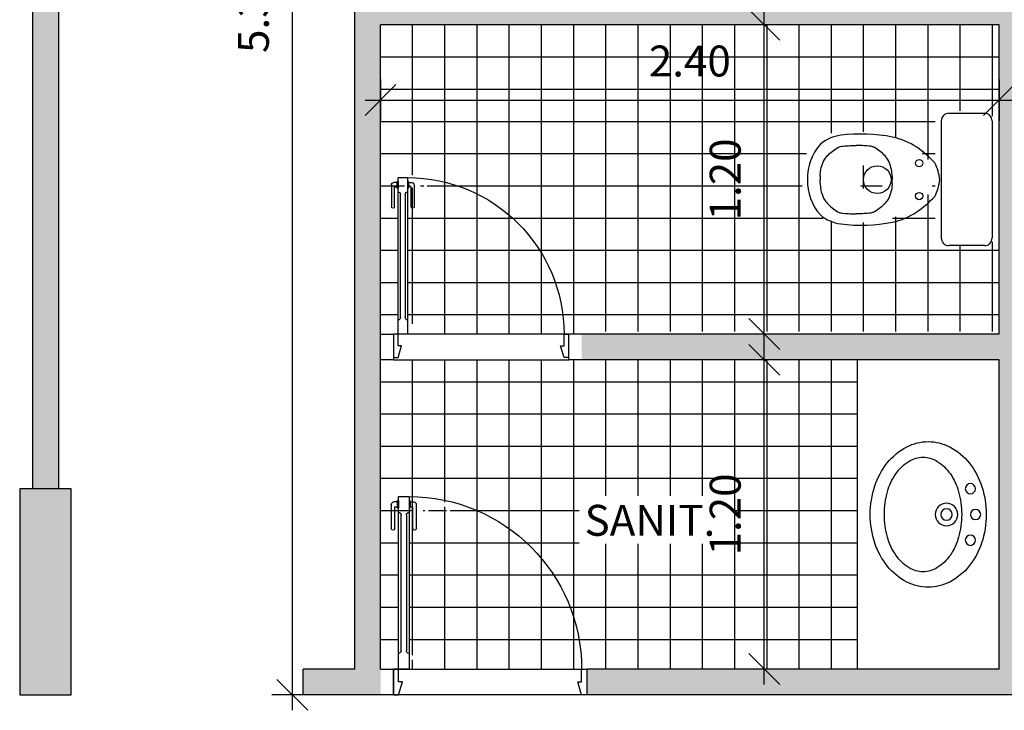
# Model space of a CAD drawing. Extents: x -77 to 146, y -177 to -59.
# Drawn here: x 115 to 119, y -81 to -78 of the extents above; entities that cross this region are included whole.
import ezdxf

# ---------------------------------------------------------------- set-up
doc = ezdxf.new("R2010")
doc.units = 0
doc.header["$MEASUREMENT"] = 0
doc.layers.get('0').update_dxf_attribs({"linetype": 'CONTINUOUS'})
doc.layers.get('DEFPOINTS').update_dxf_attribs({"linetype": 'CONTINUOUS'})
for name, color, linetype in [('0-ESTRUCTURA', 5, 'CONTINUOUS'), ('0-MUROS', 3, 'CONTINUOUS'), ('0-SANITARIOS', 1, 'CONTINUOUS'), ('0-TEXTO-025', 2, 'CONTINUOUS'), ('CARPINTERIA', 1, 'CONTINUOUS'), ('Relleno Muros', 9, 'CONTINUOUS')]:
    doc.layers.add(name, color=color, linetype=linetype)
doc.styles.add('Arial', font='arial.ttf')
doc.dimstyles.new('ESCALA50', dxfattribs={"dimtxt": 0.12, "dimasz": 0.12, "dimexe": 0.08, "dimexo": 0.06, "dimgap": 0.09, "dimtad": 1, "dimzin": 0, "dimdsep": 46, "dimtxsty": 'Arial', "dimblk1": 'OBLIQUE', "dimblk2": 'OBLIQUE', "dimsah": 1, "dimcen": 0.09, "dimdle": 0.06, "dimclrd": 256, "dimclre": 256, "dimadec": 0, "dimazin": 0, "dimtfac": 0.8333333333333334, "dimtix": 1, "dimtofl": 0, "dimtmove": 2, "dimatfit": 3, "dimfxl": 0.08, "dimfxlon": 1, "dimtolj": 1, "dimtzin": 0, "dimarcsym": 0})

# ---------------------------------------------------------------- blocks, each defined once
blk = doc.blocks.new('01PI')
at = {"layer": '0-SANITARIOS'}
for p, q in [((0.2321883243720784, 0.1982408525223214), (-0.2216011667862716, 0.1982408525223214)), ((-0.2516011667862728, 0.03060556990782892), (-0.2516011667862728, 0.1682408525223202)), ((0.2621883243720777, 0.168240852522322), (0.262188324372076, 0.03060556990782892)), ((0.2321883243720766, 0.0006055699078295618), (-0.2216011667862716, 0.0006055699078295618))]:
    blk.add_line(p, q, dxfattribs=at)
blk.add_lwpolyline([(0.004730194374825025, 0.7167767960228408, 0.1930226801718256), (-0.1324923697673288, 0.6668874035662444, 0.1455719974197866), (-0.1673933814690196, 0.5881905032507264, 0.07771117987866663), (-0.1604131791286809, 0.3869328565421908, 0.08754434528943882), (-0.120858699200098, 0.2927545987875559, 0.05522761244933979), (-0.06036361225050069, 0.2230884903115244, 0.0906266329917642), (0.004633047022506886, 0.2037367935126264, 0.09105127768544749), (0.06978160219899632, 0.2230884903115244, 0.05522761244934346), (0.1302766891485936, 0.2927545987875559, 0.08754434528944396), (0.1698311690771765, 0.3869328565421908, 0.07771117987867077), (0.1768113714175152, 0.5881905032507264, 0.1455719974197935), (0.1419103597158244, 0.6668874035662444, 0.1930226801718327), (0.004687795573670606, 0.7167767960228408, 61.25604041911787)], format="xyb", close=True, dxfattribs=at)
for points in [[(-0.01028100656397068, 0.6680523856655416), (-0.0281312944246066, 0.6667767959831359, 0.02874743355306019), (-0.05622346643215259, 0.6590499079397176, 0.0524214617765476), (-0.07077015488950344, 0.652367161606926, 0.05004112851012973), (-0.08724073546201971, 0.6402217313059246, 0.04053820069511076), (-0.1045259194242139, 0.6218294087364935, 0.03630433748716843), (-0.1198679480408931, 0.5994409167156647, 0.08346033554677447), (-0.1240687304706256, 0.5883363894592453, 0.02481232333862293), (-0.1255745712873697, 0.5780605882563989, 0.009630557430263243), (-0.1276219688427007, 0.5513955593740452, 0.01434379524694405), (-0.1278816411866543, 0.5423456910046056, 0.009207642303334207), (-0.1276219688427007, 0.5282459725206534)], [(0.01943760276836404, 0.6680523856655416), (0.03728789062899995, 0.6667767959831359, -0.02874743355306019), (0.06538006263654594, 0.6590499079397176, -0.0524214617765476), (0.0799267510938968, 0.652367161606926, -0.05004112851012973), (0.09639733166641307, 0.6402217313059246, -0.04053820069511076), (0.1136825156286072, 0.6218294087364935, -0.03630433748716843), (0.1290245442452864, 0.5994409167156647, -0.08346033554677447), (0.133225326675019, 0.5883363894592453, -0.02481232333862293), (0.1347311674917631, 0.5780605882563989, -0.009630557430263243), (0.1367785650470941, 0.5513955593740452, -0.01434379524694405), (0.1370382373910477, 0.5423456910046056, -0.009207642303334207), (0.1367785650470941, 0.5282459725206534)], [(-0.01028100656397068, 0.3882374930599415), (-0.0281312944246066, 0.3895130827423472, -0.02874743355306019), (-0.05622346643215259, 0.3972399707857655, -0.0524214617765476), (-0.07077015488950344, 0.4039227171185571, -0.05004112851012973), (-0.08724073546201971, 0.4160681474195584, -0.04053820069511076), (-0.1045259194242139, 0.4344604699889896, -0.03630433748716843), (-0.1198679480408931, 0.4568489620098184, -0.08346033554677447), (-0.1240687304706256, 0.4679534892662378, -0.02481232333862293), (-0.1255745712873697, 0.4782292904690841, -0.009630557430263243), (-0.1276219688427007, 0.5048943193514379, -0.01434379524694405), (-0.1278816411866543, 0.5139441877208775, -0.009207642303334207), (-0.1276219688427007, 0.5280439062048297)], [(0.01943760276836404, 0.3882374930599415), (0.03728789062899995, 0.3895130827423472, 0.02874743355306019), (0.06538006263654594, 0.3972399707857655, 0.0524214617765476), (0.0799267510938968, 0.4039227171185571, 0.05004112851012973), (0.09639733166641307, 0.4160681474195584, 0.04053820069511076), (0.1136825156286072, 0.4344604699889896, 0.03630433748716843), (0.1290245442452864, 0.4568489620098184, 0.08346033554677447), (0.133225326675019, 0.4679534892662378, 0.02481232333862293), (0.1347311674917631, 0.4782292904690841, 0.009630557430263243), (0.1367785650470941, 0.5048943193514379, 0.01434379524694405), (0.1370382373910477, 0.5139441877208775, 0.009207642303334207), (0.1367785650470941, 0.5280439062048297)]]:
    blk.add_lwpolyline(points, format="xyb", dxfattribs=at)
for points in [[(-0.01028100656397068, 0.6680523856655416), (0.004521544096269814, 0.6680523856655416)], [(0.01943760276836404, 0.6680523856655416), (0.004635052108123539, 0.6680523856655416)], [(-0.01028100656397068, 0.3882374930599415), (0.004521544096269814, 0.3882374930599415)], [(0.01943760276836404, 0.3882374930599415), (0.004635052108123539, 0.3882374930599415)]]:
    blk.add_lwpolyline(points, dxfattribs=at)
for centre, radius in [((0.004557098701619466, 0.4462057595545401), 0.0534647475425416), ((-0.05911932452871138, 0.2837939792838), 0.01412276350180353), ((0.06827592073310473, 0.2837939792838), 0.01412276350180353)]:
    blk.add_circle(centre, radius, dxfattribs=at)
for centre, start, end in [((-0.2216011667862716, 0.1682408525223202), 90, 180), ((0.2321883243720784, 0.168240852522322), 0, 90), ((-0.2216011667862716, 0.03060556990782892), 180, 270), ((0.2321883243720766, 0.03060556990782892), 269.9999999999999, 359.9999999999997)]:
    blk.add_arc(centre, 0.03, start, end, dxfattribs=at)
blk = doc.blocks.new('BACHA')
at = {"layer": '0-SANITARIOS'}
for points in [[(0, 0.06226035090467352, 0.07983434632964041), (0.1107918231608238, 0.08006380720169037, 0.08871092723738296), (0.1997576656851976, 0.1281613251376905, 0.1050449873197606), (0.2621159052529975, 0.2038865432495038, 0.1204710179337624), (0.2824999999999989, 0.2872603509046678, 0.1204710179337785), (0.2621159052529975, 0.3706341585598318, 0.1050449873197643), (0.1997576656851976, 0.4463593766716452, 0.0887109272373812), (0.1107918231608238, 0.4944568946076595, 0.07983434632963844), (0, 0.5122603509046764, 0.07983434632963972), (-0.1107918231608238, 0.4944568946076595, 0.08871092723738529), (-0.1997576656851976, 0.4463593766716452, 0.1050449873197663), (-0.2621159052530118, 0.3706341585598176, 0.1204710179337649), (-0.2824999999999989, 0.2872603509046678, 0.1204710179337745), (-0.2621159052529975, 0.203886543249518, 0.1050449873197717), (-0.1997576656851976, 0.1281613251376905, 0.08871092723738387), (-0.1107918231608238, 0.08006380720167616, 0.07983434632963508)], [(0, 0.1575185871117037, 0.06818249952110574), (0.08845895344599519, 0.1696376318741626, 0.08038798612136454), (0.1573312588140077, 0.2014525699337222, 0.1070746914701993), (0.207232818403611, 0.2535066213672605, 0.1386158810263296), (0.2225000000000001, 0.3075185871117023, 0.1386158810263187), (0.2072328184036127, 0.3615305528561423, 0.1070746914702007), (0.1573312588140077, 0.413584604289686, 0.0803879861213596), (0.08845895344599519, 0.4453995423492438, 0.06818249952110325), (0, 0.4575185871117045, 0.06818249952110461), (-0.08845895344599342, 0.4453995423492438, 0.0803879861213642), (-0.1573312588140077, 0.413584604289686, 0.1070746914702014), (-0.207232818403611, 0.3615305528561459, 0.1386158810263298), (-0.2225000000000001, 0.3075185871117023, 0.1386158810263106), (-0.2072328184036145, 0.2535066213672659, 0.1070746914702048), (-0.1573312588140077, 0.2014525699337222, 0.08038798612135266), (-0.08845895344600052, 0.1696376318741626, 0.06818249952110414)]]:
    blk.add_lwpolyline(points, format="xyb", close=True, dxfattribs=at)
for centre, radius in [((0, 0.2164042995062596), 0.04400000000000003), ((0, 0.2164042995062596), 0.02200000000000002), ((-0.09999999999999964, 0.1237798087919701), 0.01980000000000002), ((0, 0.1035708289997617), 0.01980000000000002), ((0.09999999999999964, 0.1237798087919701), 0.01980000000000002)]:
    blk.add_circle(centre, radius, dxfattribs=at)
blk = doc.blocks.new('01PBCH')
at = {"rotation": 180}
blk.add_blockref('BACHA', (0, 0.06226035090467263), dxfattribs=at)
blk = doc.blocks.new('puerta075')
for p, q in [((96.61619034078376, -4.848912771545201), (96.60203772707655, -4.848912771545201)), ((96.61619034078376, -4.872781011901907), (96.61619034078376, -4.843714975742841)), ((96.61619034078376, -4.843714975742841), (96.62023317535318, -4.843714975742841)), ((96.61619034078376, -4.848912771545201), (96.61619034078376, -4.867583216099547)), ((96.66075657577335, -4.827824365501101), (96.62023317535318, -4.827824365501101)), ((96.62023317535318, -4.827824365501101), (96.62023317535318, -4.888671622143647)), ((96.62023317535318, -4.843714975742841), (96.62023317535318, -4.872781011901907)), ((96.66075657577335, -4.888671622143647), (96.66075657577335, -4.827824365501101)), ((96.66479941034277, -4.843714975742841), (96.66075657577335, -4.843714975742841)), ((96.66075657577335, -4.843714975742841), (96.66075657577335, -4.872781011901907)), ((96.66479941034277, -4.872781011901907), (96.66479941034277, -4.843714975742841)), ((96.66479941034277, -4.848912771545201), (96.67895202404998, -4.848912771545201)), ((96.66479941034277, -4.848912771545201), (96.66479941034277, -4.867583216099547)), ((96.59190687697173, -4.859043621650244), (96.59190687697173, -4.951695870481672)), ((96.60538686789982, -4.951695870481672), (96.60538686789982, -4.867583216099547)), ((96.60538686789982, -4.867583216099547), (96.61619034078376, -4.867583216099547)), ((96.62023317535318, -4.872781011901907), (96.61619034078376, -4.872781011901907)), ((96.62023317535318, -4.888671622143647), (96.62023317535318, -4.888671622143647)), ((96.62023317535318, -4.888671622143647), (96.62023317535318, -5.436460399838552)), ((96.66075657577335, -4.872781011901907), (96.66479941034277, -4.872781011901907)), ((96.66075657577335, -5.436460399838552), (96.66075657577335, -4.888671622143647)), ((96.66075657577335, -4.888671622143647), (96.66075657577335, -4.888671622143647)), ((96.67560288322693, -4.867583216099547), (96.66479941034277, -4.867583216099547)), ((96.67560288322693, -4.951695870481672), (96.67560288322693, -4.867583216099547)), ((96.68908287415502, -4.859043621650244), (96.68908287415502, -4.951695870481672)), ((96.63036402545822, -4.89880247224869), (96.63036402545822, -5.426329549733509)), ((96.6506257256683, -5.426329549733509), (96.6506257256683, -4.89880247224869)), ((96.62023317535318, -5.436460399838552), (96.62023317535318, -5.497307656481098)), ((96.62023317535318, -5.436460399838552), (96.62023317535318, -5.436460399838552)), ((96.66075657577335, -5.436460399838552), (96.66075657577335, -5.436460399838552)), ((96.66075657577335, -5.497307656481098), (96.66075657577335, -5.436460399838552)), ((96.62023317535318, -5.497307656481098), (96.66075657577335, -5.497307656481098))]:
    blk.add_line(p, q)
for points in [[(95.93075323007338, -5.59729092797852), (95.95074988437318, -5.59729092797852), (95.96574737509786, -5.547299292229809), (95.96574737509786, -5.547299292229809), (95.95074988437318, -5.547299292229809), (95.95074988437318, -5.497307656481098), (95.93075323007338, -5.497307656481098)], [(96.68075323007338, -5.59729092797852), (96.66075657577403, -5.59729092797852), (96.64575908504935, -5.547299292229809), (96.64575908504935, -5.547299292229809), (96.66075657577403, -5.547299292229809), (96.66075657577403, -5.497307656481098), (96.68075323007338, -5.497307656481098)]]:
    blk.add_lwpolyline(points)
for centre, radius, start, end in [((96.62023317535318, -5.497307656481098), 0.669483290979997, 90, 180), ((96.60203772707655, -4.859043621650244), 0.01013085010503545, 90, 180), ((96.67895202404998, -4.859043621650244), 0.01013085010503545, 0, 90), ((96.62023317535318, -4.89880247224869), 0.01013085010510213, 2.99633695431315e-10, 90.00000000029965), ((96.66075657577335, -4.89880247224869), 0.01013085010499414, 90.00000000029965, 180.0000000002997), ((96.59864687243589, -4.951695870481672), 0.006739995464119152, 180, 0), ((96.68234287869086, -4.951695870481672), 0.006739995464119152, 180, 0), ((96.62023317535318, -5.426329549733509), 0.01013085010510213, 269.9999999997004, 359.9999999997004), ((96.66075657577335, -5.426329549733509), 0.01013085010499404, 179.9999999997004, 269.9999999997004)]:
    blk.add_arc(centre, radius, start, end)
blk = doc.blocks.new('_Oblique')
at = {"color": 0, "linetype": 'ByBlock', "lineweight": -2}
blk.add_line((-0.5, -0.5), (0.5, 0.5), dxfattribs=at)
blk = doc.blocks.new('*D12')
at = {"layer": 'DEFPOINTS', "color": 0, "transparency": 16777216}
for p in [(116.329608628315, -78.32021841087169), (118.729608628315, -78.32021841087169), (118.729608628315, -78.61187712262307)]:
    blk.add_point(p, dxfattribs=at)
at = {"layer": 'Relleno Muros', "lineweight": -2, "transparency": 16777216}
for p, q in [((116.329608628315, -78.53187712262307), (116.329608628315, -78.69187712262307)), ((118.729608628315, -78.53187712262307), (118.729608628315, -78.69187712262307)), ((116.269608628315, -78.61187712262307), (118.789608628315, -78.61187712262307))]:
    blk.add_line(p, q, dxfattribs=at)
at = {"layer": 'Relleno Muros', "lineweight": -2, "transparency": 16777216, "xscale": 0.12, "yscale": 0.12, "zscale": 0.12, "rotation": 180}
blk.add_blockref('_Oblique', (116.329608628315, -78.61187712262307), dxfattribs=at)
at = {"layer": 'Relleno Muros', "lineweight": -2, "transparency": 16777216, "xscale": 0.12, "yscale": 0.12, "zscale": 0.12}
blk.add_blockref('_Oblique', (118.729608628315, -78.61187712262307), dxfattribs=at)
at = {"layer": 'Relleno Muros', "color": 0, "transparency": 16777216, "insert": (117.529608628315, -78.46060836409647), "char_height": 0.12, "attachment_point": 5, "style": 'Arial'}
blk.add_mtext('\\A1;2.40', dxfattribs=at)
blk = doc.blocks.new('*D14')
at = {"layer": 'DEFPOINTS', "color": 0, "transparency": 16777216}
for p in [(117.8181871605762, -79.62021841087171), (117.968457243266, -79.62021841087171), (117.968457243266, -80.82021841087172)]:
    blk.add_point(p, dxfattribs=at)
at = {"layer": 'Relleno Muros', "lineweight": -2, "transparency": 16777216}
for p, q in [((117.8181871605762, -80.88021841087172), (117.8181871605762, -79.56021841087171)), ((117.8981871605762, -79.62021841087171), (117.7381871605762, -79.62021841087171)), ((117.8981871605762, -80.82021841087172), (117.7381871605762, -80.82021841087172))]:
    blk.add_line(p, q, dxfattribs=at)
at = {"layer": 'Relleno Muros', "lineweight": -2, "transparency": 16777216, "xscale": 0.12, "yscale": 0.12, "zscale": 0.12}
for p, rotation in [((117.8181871605762, -79.62021841087171), 90), ((117.8181871605762, -80.82021841087172), 270)]:
    blk.add_blockref('_Oblique', p, dxfattribs=dict(at, rotation=rotation))
at = {"layer": 'Relleno Muros', "color": 0, "transparency": 16777216, "insert": (117.6669184020496, -80.22021841087174), "char_height": 0.12, "attachment_point": 5, "rotation": 90, "style": 'Arial'}
blk.add_mtext('\\A1;1.20', dxfattribs=at)
blk = doc.blocks.new('*D15')
at = {"layer": 'DEFPOINTS', "color": 0, "transparency": 16777216}
for p in [(117.8181871605762, -78.32021841087172), (117.968457243266, -78.32021841087172), (117.968457243266, -79.52021841087176)]:
    blk.add_point(p, dxfattribs=at)
at = {"layer": 'Relleno Muros', "lineweight": -2, "transparency": 16777216}
for p, q in [((117.8181871605762, -79.58021841087177), (117.8181871605762, -78.26021841087172)), ((117.8981871605762, -78.32021841087172), (117.7381871605762, -78.32021841087172)), ((117.8981871605762, -79.52021841087176), (117.7381871605762, -79.52021841087176))]:
    blk.add_line(p, q, dxfattribs=at)
at = {"layer": 'Relleno Muros', "lineweight": -2, "transparency": 16777216, "xscale": 0.12, "yscale": 0.12, "zscale": 0.12}
for p, rotation in [((117.8181871605762, -78.32021841087172), 90), ((117.8181871605762, -79.52021841087176), 270)]:
    blk.add_blockref('_Oblique', p, dxfattribs=dict(at, rotation=rotation))
at = {"layer": 'Relleno Muros', "color": 0, "transparency": 16777216, "insert": (117.6669184020496, -78.92021841087177), "char_height": 0.12, "attachment_point": 5, "rotation": 90, "style": 'Arial'}
blk.add_mtext('\\A1;1.20', dxfattribs=at)
blk = doc.blocks.new('*D16')
at = {"layer": 'DEFPOINTS', "color": 0, "transparency": 16777216}
for p in [(115.9875546565387, -75.62021841087193), (116.229608628315, -75.62021841087193), (116.229608628315, -80.92021841087174)]:
    blk.add_point(p, dxfattribs=at)
at = {"layer": 'Relleno Muros', "lineweight": -2, "transparency": 16777216}
for p, q in [((115.9875546565387, -80.98021841087174), (115.9875546565387, -75.56021841087193)), ((116.0675546565387, -75.62021841087193), (115.9075546565387, -75.62021841087193)), ((116.0675546565387, -80.92021841087174), (115.9075546565387, -80.92021841087174))]:
    blk.add_line(p, q, dxfattribs=at)
at = {"layer": 'Relleno Muros', "lineweight": -2, "transparency": 16777216, "xscale": 0.12, "yscale": 0.12, "zscale": 0.12}
for p, rotation in [((115.9875546565387, -75.62021841087193), 90), ((115.9875546565387, -80.92021841087174), 270)]:
    blk.add_blockref('_Oblique', p, dxfattribs=dict(at, rotation=rotation))
at = {"layer": 'Relleno Muros', "color": 0, "transparency": 16777216, "insert": (115.8362449703177, -78.27021841087185), "char_height": 0.12, "attachment_point": 5, "rotation": 90, "style": 'Arial'}
blk.add_mtext('\\A1;5.30', dxfattribs=at)

msp = doc.modelspace()

# ---------------------------------------------------------------- hatches: boundary and pattern name
at = {"layer": 'Relleno Muros'}
h = msp.add_hatch(color=256, dxfattribs=at)
h.paths.add_polyline_path([(115.129608628315, -80.12021841087164), (114.929608628315, -80.12021841087164), (114.929608628315, -80.92021841087171), (115.129608628315, -80.92021841087171)])
h.paths.add_polyline_path([(115.079608628315, -74.90274590203285), (114.9796086283149, -74.90274590203285), (114.9796086283149, -80.12021841087164), (115.079608628315, -80.12021841087164)])
h.paths.add_polyline_path([(115.129608628315, -74.1027459020329), (114.929608628315, -74.1027459020329), (114.929608628315, -74.90274590203285), (115.129608628315, -74.90274590203285)])
msp.add_hatch(color=256, dxfattribs=at).paths.add_polyline_path([(120.2996204366698, -80.8202184108717), (118.829608628315, -80.82021841087169), (118.829608628315, -79.62021841087164), (120.419608628315, -79.62021841087164), (120.419608628315, -79.52021841087173), (118.829608628315, -79.52021841087173), (118.829608628315, -78.32021841087169), (121.149608628315, -78.32021841087169), (121.149608628315, -79.52021841087173), (121.0996086283149, -79.52021841087173), (121.0996086283149, -79.62021841087164), (121.149608628315, -79.62021841087164), (121.149608628315, -80.12021841087164), (121.249608628315, -80.12021841087164), (121.249608628315, -78.22021841087182), (118.029608628315, -78.22021841087181), (118.029608628315, -75.62021841087187), (117.929608628315, -75.62021841087187), (117.929608628315, -78.22021864753714), (116.2296210326619, -78.22021817420641), (116.2296210326619, -80.82021817420632), (116.0296086283149, -80.82021852920435), (116.029608628315, -80.92021829253905), (116.279608628315, -80.92021841087185), (116.3296096121848, -80.92020217425802), (116.329608628315, -78.32021841087169), (118.729608628315, -78.32021841087169), (118.729608628315, -79.52021841087173), (117.109608628315, -79.52021841087173), (117.109608628315, -79.62021841087177), (118.729608628315, -79.62021841087166), (118.729608628315, -80.82021841087169), (117.1295968199602, -80.82021841087172), (117.1295968199602, -80.92021841087173), (120.2996204366698, -80.92021841087171)])
h = msp.add_hatch(dxfattribs=at)
h.set_pattern_fill('NET', color=256, style=0)
h.set_pattern_definition([(0, (94.9539748476916, -25.31994737151442), (0, 0.125), []), (90, (94.9539748476916, -25.31994737151442), (-0.125, 7.654042494670958e-18), [])])
edge = h.paths.add_edge_path(flags=0)
edge.add_arc((118.2340084386683, -78.91095489096315), 0.0534647475425416, 0, 360)
edge = h.paths.add_edge_path(flags=0)
edge.add_arc((118.396420218939, -78.84723606893166), 0.01412276350180264, 0, 360)
edge = h.paths.add_edge_path(flags=0)
edge.add_arc((118.396420218939, -78.97463131419349), 0.01412276350180264, 0, 360)
edge = h.paths.add_edge_path()
edge.add_line((116.4844801445947, -78.90322022704999), (116.4844801445947, -78.91762771366916))
edge.add_line((116.4844801445947, -78.91762771366916), (116.4881456479376, -78.91762771366916))
edge.add_line((116.4881456479376, -78.91762771366916), (116.4881456479376, -78.92234038186331))
edge.add_line((116.4881456479376, -78.92234038186331), (116.5009773510321, -78.92234038186331))
edge.add_arc((116.5009773510321, -78.93152568595855), 0.009185304095240099, 0, 90, ccw=False)
edge.add_line((116.5101626551274, -78.93152568595855), (116.5101626551271, -79.01553039156573))
edge.add_arc((116.5040517259063, -79.01553039156573), 0.00611092922080303, -180.00000000013324, 0, ccw=False)
edge.add_line((116.4979407966855, -79.01553039156572), (116.4979407966857, -78.93926825159258))
edge.add_line((116.4979407966857, -78.93926825159258), (116.4881456479376, -78.93926825159258))
edge.add_line((116.4881456479376, -78.93926825159258), (116.4881456479376, -78.94398091978672))
edge.add_line((116.4881456479376, -78.94398091978672), (116.4344683362398, -78.9583884064059))
edge.add_line((116.4344683362398, -78.9583884064059), (116.4344683362398, -79.45505023151594))
edge.add_line((116.4344683362398, -79.45505023151594), (116.4844801445947, -79.52021841087173))
edge.add_line((116.4844801445947, -79.52021841087173), (117.0914783284165, -79.52021841087173))
edge.add_arc((116.4844234916848, -79.51035518309516), 0.6071349586883716, 359.0691588807795, 449.9946536225765)
edge = h.paths.add_edge_path(flags=0)
edge.add_arc((118.1378685072182, -79.16139764787718), 0.3829238956034544, 87.8746958322266, 90.00000000000743)
edge.add_arc((118.1378685072185, -78.93630254910718), 0.1578287968334564, 90.00000000010317, 93.28713029553285)
edge.add_arc((118.168629664615, -79.47189140422999), 0.694300297042122, 93.28713029551412, 95.49422324338519)
edge.add_arc((118.1121786762025, -78.88500525904901), 0.1047054687929724, 95.49422324338698, 101.1796223224512)
edge.add_arc((118.0988210656612, -78.81741824555593), 0.0358111282976393, 101.1796223225861, 120.263094808456)
edge.add_arc((118.1750885200933, -78.94812755423487), 0.1871440327859821, 120.2630948084072, 128.5797835435938)
edge.add_arc((118.1556115708408, -78.92371153712105), 0.1559111423676151, 128.5797835435602, 137.8653705296367)
edge.add_arc((118.1159989176508, -78.88787524573974), 0.1024938972803008, 137.8653705296696, 149.3243938691562)
edge.add_arc((118.0936887495632, -78.87464128140994), 0.07655393945503096, 149.3243938690768, 161.3275210739738)
edge.add_arc((118.2614005166301, -78.93131881025714), 0.2535838213646491, 161.327521074122, 167.9141335065439)
edge.add_line((118.0134374022397, -78.87822409903578), (118.0121618125573, -78.89607438689643))
edge.add_line((118.0121618125573, -78.89607438689643), (118.0121618125573, -78.92579299622881))
edge.add_line((118.0121618125573, -78.92579299622881), (118.0134374022397, -78.94364328408936))
edge.add_arc((118.2614005166307, -78.89054857286783), 0.253583821365242, 192.0858664934669, 198.6724789258733)
edge.add_arc((118.0936887495626, -78.94722610171556), 0.07655393945433638, 198.6724789259207, 210.6756061311085)
edge.add_arc((118.1159989176509, -78.93399213738513), 0.1024938972805178, 210.6756061310862, 222.1346294703055)
edge.add_arc((118.1556115708421, -78.89815584600296), 0.1559111423693431, 222.1346294702675, 231.4202164564316)
edge.add_arc((118.1750885200919, -78.8737398288922), 0.1871440327836243, 231.4202164564674, 239.7369051916728)
edge.add_arc((118.0988210656611, -79.00444913756932), 0.0358111282975265, 239.7369051915833, 258.8203776776216)
edge.add_arc((118.1121786762021, -78.93686212407799), 0.1047054687910827, 258.8203776776061, 264.5057767566464)
edge.add_arc((118.1686296646138, -78.34997597891724), 0.694300297020013, 264.5057767565247, 266.7128697044903)
edge.add_arc((118.1378685072184, -78.88556483401628), 0.1578287968351475, 266.7128697045748, 269.9999999998968)
edge.add_arc((118.1378685072358, -78.6604697352557), 0.3829238955957237, 269.9999999973559, 272.1253041663045)
edge.add_arc((118.166270010502, -78.66046973523859), 0.3829238956128337, 267.8746958337426, 270.0000000000064)
edge.add_arc((118.1662700105018, -78.88556483401914), 0.1578287968322911, 270.0000000001006, 273.2871302954538)
edge.add_arc((118.1355088531047, -78.34997597889202), 0.6943002970452888, 273.2871302955238, 275.4942232434196)
edge.add_arc((118.1919598415184, -78.93686212408008), 0.1047054687889796, 275.4942232433315, 281.1796223224272)
edge.add_arc((118.2053174520588, -79.00444913756874), 0.03581112829814669, 281.179622322472, 300.2630948082202)
edge.add_arc((118.1290499976259, -78.8737398288889), 0.1871440327877129, 300.2630948084607, 308.5797835435249)
edge.add_arc((118.148526946878, -78.89815584600275), 0.1559111423695658, 308.5797835435963, 317.865370529708)
edge.add_arc((118.1881396000691, -78.93399213738503), 0.1024938972807504, 317.8653705297471, 329.3243938689908)
edge.add_arc((118.2104497681576, -78.9472261017156), 0.07655393945426874, 329.3243938689857, 341.3275210741177)
edge.add_arc((118.0427380010901, -78.89054857286796), 0.2535838213645931, 341.3275210741144, 347.9141335065346)
edge.add_line((118.2907011154805, -78.94364328408935), (118.2919767051629, -78.9257929962287))
edge.add_line((118.2919767051629, -78.9257929962287), (118.2919767051629, -78.8960743868964))
edge.add_line((118.2919767051629, -78.8960743868964), (118.2907011154805, -78.87822409903576))
edge.add_arc((118.0427380010901, -78.93131881025728), 0.2535838213646137, 12.08586649349405, 18.67247892591455)
edge.add_arc((118.210449768157, -78.87464128140982), 0.07655393945488492, 18.67247892597281, 30.67560613100022)
edge.add_arc((118.1881396000689, -78.88787524574016), 0.1024938972809207, 30.6756061309988, 42.13462947025211)
edge.add_arc((118.148526946879, -78.9237115371213), 0.1559111423680735, 42.13462947028114, 51.42021645633719)
edge.add_arc((118.129049997628, -78.94812755423322), 0.1871440327840187, 51.42021645631602, 59.73690519162995)
edge.add_arc((118.2053174520591, -78.81741824555583), 0.0358111282975265, 59.73690519158327, 78.82037767749459)
edge.add_arc((118.1919598415182, -78.88500525904584), 0.1047054687897722, 78.82037767746434, 84.5057767567063)
edge.add_arc((118.1355088531059, -79.47189140421918), 0.6943002970312927, 84.5057767565848, 86.71286970450211)
edge.add_arc((118.1662700105018, -78.93630254910812), 0.1578287968343944, 86.71286970456681, 89.99999999989683)
edge.add_arc((118.166270010504, -79.16139764785787), 0.3829238955841419, 90.00000000027963, 92.12530416782745)
edge = h.paths.add_edge_path(flags=16)
edge.add_arc((118.1113428075385, -78.88843827310451), 0.1509787845775207, 97.35167359705912, 130.4816047662852)
edge.add_arc((118.1594888815028, -78.904421438046), 0.1961560037872884, 138.1704254689344, 181.8643364689452)
edge.add_arc((118.1594888815029, -78.91718455133501), 0.1961560037873171, 178.1356635310759, 221.8295745310632)
edge.add_arc((118.1113428075385, -78.9331677162765), 0.1509787845775559, 229.518395233708, 262.6483264028827)
edge.add_arc((118.1703325358044, -78.4358712954605), 0.6517556057564031, 263.0992045730957, 280.8735725584396)
edge.add_arc((118.2282806097724, -78.78926468779531), 0.2939376235099819, 282.77587274478, 302.7885370671657)
edge.add_arc((118.1492835153778, -78.69172597361181), 0.4189365426515625, 304.6474643829271, 317.2918557390174)
edge.add_arc((118.2889762651864, -78.89043268781083), 0.1886126365314595, 333.0632020824122, 353.7767121050275)
edge.add_arc((118.2894057704944, -78.93099822750095), 0.1881504237342574, 6.138483818133984, 26.94851873828286)
edge.add_arc((118.1492835153778, -79.12988001576942), 0.4189365426516982, 42.7081442609998, 55.35253561709396)
edge.add_arc((118.2282806097724, -79.03234130158553), 0.2939376235097733, 57.21146293283107, 77.22412725522494)
edge.add_arc((118.1703325358044, -79.38573469392095), 0.6517556057568068, 79.12642744156719, 96.90079542688615)
edge = h.paths.add_edge_path(flags=0)
edge.add_arc((118.1378685072182, -79.16139764787718), 0.3829238956034544, 87.8746958322266, 90.00000000000743)
edge.add_arc((118.1378685072185, -78.93630254910718), 0.1578287968334564, 90.00000000010317, 93.28713029553285)
edge.add_arc((118.168629664615, -79.47189140422999), 0.694300297042122, 93.28713029551412, 95.49422324338519)
edge.add_arc((118.1121786762025, -78.88500525904901), 0.1047054687929724, 95.49422324338698, 101.1796223224512)
edge.add_arc((118.0988210656612, -78.81741824555593), 0.0358111282976393, 101.1796223225861, 120.263094808456)
edge.add_arc((118.1750885200933, -78.94812755423487), 0.1871440327859821, 120.2630948084072, 128.5797835435938)
edge.add_arc((118.1556115708408, -78.92371153712105), 0.1559111423676151, 128.5797835435602, 137.8653705296367)
edge.add_arc((118.1159989176508, -78.88787524573974), 0.1024938972803008, 137.8653705296696, 149.3243938691562)
edge.add_arc((118.0936887495632, -78.87464128140994), 0.07655393945503096, 149.3243938690768, 161.3275210739738)
edge.add_arc((118.2614005166301, -78.93131881025714), 0.2535838213646491, 161.327521074122, 167.9141335065439)
edge.add_line((118.0134374022397, -78.87822409903578), (118.0121618125573, -78.89607438689643))
edge.add_line((118.0121618125573, -78.89607438689643), (118.0121618125573, -78.92579299622881))
edge.add_line((118.0121618125573, -78.92579299622881), (118.0134374022397, -78.94364328408936))
edge.add_arc((118.2614005166307, -78.89054857286783), 0.253583821365242, 192.0858664934669, 198.6724789258733)
edge.add_arc((118.0936887495626, -78.94722610171556), 0.07655393945433638, 198.6724789259207, 210.6756061311085)
edge.add_arc((118.1159989176509, -78.93399213738513), 0.1024938972805178, 210.6756061310862, 222.1346294703055)
edge.add_arc((118.1556115708421, -78.89815584600296), 0.1559111423693431, 222.1346294702675, 231.4202164564316)
edge.add_arc((118.1750885200919, -78.8737398288922), 0.1871440327836243, 231.4202164564674, 239.7369051916728)
edge.add_arc((118.0988210656611, -79.00444913756932), 0.0358111282975265, 239.7369051915833, 258.8203776776216)
edge.add_arc((118.1121786762021, -78.93686212407799), 0.1047054687910827, 258.8203776776061, 264.5057767566464)
edge.add_arc((118.1686296646138, -78.34997597891724), 0.694300297020013, 264.5057767565247, 266.7128697044903)
edge.add_arc((118.1378685072184, -78.88556483401628), 0.1578287968351475, 266.7128697045748, 269.9999999998968)
edge.add_arc((118.1378685072358, -78.6604697352557), 0.3829238955957237, 269.9999999973559, 272.1253041663045)
edge.add_arc((118.166270010502, -78.66046973523859), 0.3829238956128337, 267.8746958337426, 270.0000000000064)
edge.add_arc((118.1662700105018, -78.88556483401914), 0.1578287968322911, 270.0000000001006, 273.2871302954538)
edge.add_arc((118.1355088531047, -78.34997597889202), 0.6943002970452888, 273.2871302955238, 275.4942232434196)
edge.add_arc((118.1919598415184, -78.93686212408008), 0.1047054687889796, 275.4942232433315, 281.1796223224272)
edge.add_arc((118.2053174520588, -79.00444913756874), 0.03581112829814669, 281.179622322472, 300.2630948082202)
edge.add_arc((118.1290499976259, -78.8737398288889), 0.1871440327877129, 300.2630948084607, 308.5797835435249)
edge.add_arc((118.148526946878, -78.89815584600275), 0.1559111423695658, 308.5797835435963, 317.865370529708)
edge.add_arc((118.1881396000691, -78.93399213738503), 0.1024938972807504, 317.8653705297471, 329.3243938689908)
edge.add_arc((118.2104497681576, -78.9472261017156), 0.07655393945426874, 329.3243938689857, 341.3275210741177)
edge.add_arc((118.0427380010901, -78.89054857286796), 0.2535838213645931, 341.3275210741144, 347.9141335065346)
edge.add_line((118.2907011154805, -78.94364328408935), (118.2919767051629, -78.9257929962287))
edge.add_line((118.2919767051629, -78.9257929962287), (118.2919767051629, -78.8960743868964))
edge.add_line((118.2919767051629, -78.8960743868964), (118.2907011154805, -78.87822409903576))
edge.add_arc((118.0427380010901, -78.93131881025728), 0.2535838213646137, 12.08586649349405, 18.67247892591455)
edge.add_arc((118.210449768157, -78.87464128140982), 0.07655393945488492, 18.67247892597281, 30.67560613100022)
edge.add_arc((118.1881396000689, -78.88787524574016), 0.1024938972809207, 30.6756061309988, 42.13462947025211)
edge.add_arc((118.148526946879, -78.9237115371213), 0.1559111423680735, 42.13462947028114, 51.42021645633719)
edge.add_arc((118.129049997628, -78.94812755423322), 0.1871440327840187, 51.42021645631602, 59.73690519162995)
edge.add_arc((118.2053174520591, -78.81741824555583), 0.0358111282975265, 59.73690519158327, 78.82037767749459)
edge.add_arc((118.1919598415182, -78.88500525904584), 0.1047054687897722, 78.82037767746434, 84.5057767567063)
edge.add_arc((118.1355088531059, -79.47189140421918), 0.6943002970312927, 84.5057767565848, 86.71286970450211)
edge.add_arc((118.1662700105018, -78.93630254910812), 0.1578287968343944, 86.71286970456681, 89.99999999989683)
edge.add_arc((118.166270010504, -79.16139764785787), 0.3829238955841419, 90.00000000027963, 92.12530416782745)
edge = h.paths.add_edge_path()
edge.add_arc((118.5119733457005, -78.68332366529269), 0.03000000000000114, 90, 180)
edge.add_line((118.4819733457005, -78.68332366529269), (118.4819733457005, -79.13711315645105))
edge.add_arc((118.5380315750372, -79.12631948444835), 0.05708790092189363, 190.8985794012242, 242.8412158906578)
edge.add_line((118.5119733457005, -79.17711315645091), (118.649608628315, -79.17711315645091))
edge.add_arc((118.6545351406053, -79.08696618103139), 0.09028149146217998, 266.8719099480021, 326.2581924060094)
edge.add_line((118.729608628315, -79.13711315645105), (118.729608628315, -79.51021841087186))
edge.add_line((118.729608628315, -79.51021841087186), (117.109608628315, -79.51021841087186))
edge.add_line((117.109608628315, -79.51021841087186), (117.0914783284165, -79.51021841087186))
edge.add_arc((116.4844801445947, -79.51021841087184), 0.6069981838218581, 359.9999999999987, 450)
edge.add_line((116.4844801445947, -78.90322022704999), (116.4477389282137, -78.90322022704999))
edge.add_line((116.4477389282137, -78.90322022704999), (116.4440734248708, -78.91762771366916))
edge.add_line((116.4440734248708, -78.91762771366916), (116.4440734248708, -78.92234038186331))
edge.add_line((116.4440734248708, -78.92234038186331), (116.4312417217762, -78.92234038186332))
edge.add_arc((116.4312417217762, -78.93152568595852), 0.009185304095197466, 89.9999999997784, 180.0000000001773)
edge.add_line((116.422056417681, -78.93152568595855), (116.422056417681, -79.0155303915657))
edge.add_arc((116.4281673469018, -79.0155303915657), 0.00611092922080303, 180, 360)
edge.add_line((116.4342782761226, -79.0155303915657), (116.4342782761225, -78.93926825159258))
edge.add_line((116.4342782761225, -78.93926825159258), (116.4440734248708, -78.93926825159258))
edge.add_line((116.4440734248708, -78.93926825159258), (116.4440734248708, -78.94398091978672))
edge.add_line((116.4440734248708, -78.94398091978672), (116.4477389282137, -78.94398091978672))
edge.add_line((116.4477389282137, -78.94398091978672), (116.3977271198589, -78.9583884064059))
edge.add_line((116.3977271198589, -78.9583884064059), (116.3977271198589, -79.45505023151594))
edge.add_line((116.3977271198589, -79.45505023151594), (116.4477389282137, -79.51021841087186))
edge.add_line((116.4477389282137, -79.51021841087186), (116.429608628315, -79.51021841087186))
edge.add_line((116.429608628315, -79.51021841087186), (116.329608628315, -79.51021841087186))
edge.add_line((116.329608628315, -79.51021841087186), (116.329608628315, -78.32021841087169))
edge.add_line((116.329608628315, -78.32021841087169), (118.729608628315, -78.32021841087169))
edge.add_line((118.729608628315, -78.32021841087169), (118.729608628315, -78.6833236652927))
edge.add_arc((119.0127123696001, -77.80671368853261), 0.9211909572314431, 246.7859228691098, 252.10198669171092, ccw=False)
edge.add_line((118.649608628315, -78.6533236652927), (118.5119733457005, -78.65332366529269))
h = msp.add_hatch(dxfattribs=at)
h.set_pattern_fill('NET', color=256, style=0)
h.set_pattern_definition([(0, (95.20402280917446, -25.33006807447211), (0, 0.125), []), (90, (95.20402280917446, -25.33006807447211), (-0.125, 7.654042494670958e-18), [])])
edge = h.paths.add_edge_path()
edge.add_line((116.329608628315, -79.62033911382946), (116.4604249223488, -79.62033911382946))
edge.add_line((116.4604249223488, -79.62033911382946), (117.1404249223488, -79.62033911382946))
edge.add_line((117.1404249223488, -79.62033911382946), (118.1800407560733, -79.62021841087164))
edge.add_line((118.1800407560733, -79.62021841087164), (118.1800407560733, -80.82021841087169))
edge.add_line((118.1800407560733, -80.82021841087169), (117.260413113994, -80.82033911382952))
edge.add_line((117.260413113994, -80.82033911382952), (117.2404164596942, -80.82033911382952))
edge.add_arc((116.5709331687142, -80.82033911382952), 0.669483290979997, 0, 90)
edge.add_line((116.5709331687142, -80.15085582284952), (116.530409768294, -80.15085582284952))
edge.add_line((116.530409768294, -80.15085582284952), (116.530409768294, -80.16674643309126))
edge.add_line((116.530409768294, -80.16674643309126), (116.5263669337246, -80.16674643309126))
edge.add_line((116.5263669337246, -80.16674643309126), (116.5263669337246, -80.17194422889362))
edge.add_line((116.5263669337246, -80.17194422889362), (116.5122143200174, -80.17194422889364))
edge.add_arc((116.5122143200174, -80.18207507899868), 0.01013085010504255, 90, 179.9999999999196)
edge.add_line((116.5020834699124, -80.18207507899866), (116.5020834699124, -80.27472732783009))
edge.add_arc((116.5088234653765, -80.27472732783009), 0.006739995464116078, 180, 360)
edge.add_line((116.5155634608406, -80.27472732783009), (116.5155634608405, -80.19061467344797))
edge.add_line((116.5155634608405, -80.19061467344797), (116.5263669337246, -80.19061467344797))
edge.add_line((116.5263669337246, -80.19061467344797), (116.5263669337246, -80.19581246925033))
edge.add_line((116.5263669337246, -80.19581246925033), (116.3995934742602, -80.21158237653425))
edge.add_line((116.3995934742602, -80.21158237653425), (116.3995934742602, -80.75937115422916))
edge.add_line((116.3995934742602, -80.75937115422916), (116.530409768294, -80.82033911382952))
edge.add_line((116.530409768294, -80.82033911382952), (116.329608628315, -80.82033911382952))
edge.add_line((116.329608628315, -80.82033911382952), (116.329608628315, -80.12033911382946))
edge.add_line((116.329608628315, -80.12033911382946), (116.329608628315, -79.62033911382946))
edge = h.paths.add_edge_path(flags=17)
edge.add_line((116.4401168746804, -80.21170307949207), (116.5709331687142, -80.19581246925033))
edge.add_line((116.5709331687142, -80.19581246925033), (116.5749760032836, -80.19581246925033))
edge.add_line((116.5749760032836, -80.19581246925033), (116.5749760032836, -80.19061467344797))
edge.add_line((116.5749760032836, -80.19061467344797), (116.5857794761676, -80.19061467344797))
edge.add_line((116.5857794761676, -80.19061467344797), (116.5857794761674, -80.27472732783009))
edge.add_arc((116.5925194716315, -80.27472732783009), 0.006739995464116078, 180, 360)
edge.add_line((116.5992594670956, -80.27472732783009), (116.5992594670959, -80.18207507899868))
edge.add_arc((116.5891286169908, -80.18207507899868), 0.01013085010503545, 0, 90)
edge.add_line((116.5891286169908, -80.17194422889364), (116.5749760032836, -80.17194422889362))
edge.add_line((116.5749760032836, -80.17194422889362), (116.5749760032836, -80.16674643309126))
edge.add_line((116.5749760032836, -80.16674643309126), (116.5709331687142, -80.15085582284952))
edge.add_arc((116.5709331687142, -80.82033911382952), 0.669483290979997, 0, 90, ccw=False)
edge.add_line((117.2404164596942, -80.82033911382952), (116.5709331687142, -80.82033911382952))
edge.add_line((116.5709331687142, -80.82033911382952), (116.4401168746804, -80.75949185718697))
edge.add_line((116.4401168746804, -80.75949185718697), (116.4401168746804, -80.21170307949207))
h.paths.add_polyline_path([(117.702547758054, -80.33398713666732), (117.1002558071672, -80.33398713666732), (117.1002558071672, -80.14784798250633), (117.702547758054, -80.14784798250633)], flags=16)

# ---------------------------------------------------------------- linework, layer by layer
at = {"layer": '0-ESTRUCTURA'}
msp.add_lwpolyline([(114.929608628315, -80.12021841087164), (114.929608628315, -80.92021841087171), (115.129608628315, -80.92021841087171), (115.129608628315, -80.12021841087164)], close=True, dxfattribs=at)
at = {"layer": '0-MUROS'}
for p, q in [((114.9796086283149, -74.90274590203285), (114.9796086283149, -80.12021841087164)), ((115.079608628315, -74.90274590203285), (115.079608628315, -80.12021841087164)), ((116.2296086283149, -80.82021841087169), (116.2296337210689, -78.17021841087183)), ((116.329608628315, -80.8202184108717), (116.329608628315, -78.32021841087169)), ((118.729608628315, -78.32021841087169), (116.329608628315, -78.32021841087169)), ((118.729608628315, -79.52021841087173), (118.729608628315, -78.32021841087169)), ((117.0595968199602, -79.62021841087164), (117.0595968199602, -79.52021841087173)), ((118.729608628315, -79.52021841087173), (117.0595968199602, -79.52021841087173)), ((118.729608628315, -79.62021841087164), (117.0595968199602, -79.62021841087176)), ((118.729608628315, -80.82021841087169), (118.729608628315, -79.62021841087164)), ((116.2296086283149, -80.82021841087169), (116.0296086283149, -80.82021841087169)), ((116.029608628315, -80.92021841087171), (116.0296086283149, -80.82021841087169)), ((118.729608628315, -80.82021841087169), (117.1295968199602, -80.8202184108717)), ((116.2296086283149, -80.92021841087183), (116.029608628315, -80.92021841087171)), ((116.329608628315, -80.92021841087171), (116.2296086283149, -80.92021841087171)), ((120.2996204366698, -80.92021841087173), (117.1295968199602, -80.92021841087173))]:
    msp.add_line(p, q, dxfattribs=at)
for points in [[(116.329608628315, -79.51993117571878), (116.3795968199602, -79.51993117571878), (116.3795968199602, -79.6199144472162), (116.3296096121848, -79.6199149391051)], [(116.329608628315, -80.8202184108717), (116.3795968199602, -80.8202184108717), (116.3795968199602, -80.92020168236913), (116.3296096121848, -80.92020217425802)], [(117.1295968199602, -80.8202184108717), (117.1295968199602, -80.92020168236913)]]:
    msp.add_lwpolyline(points, dxfattribs=at)
at = {"layer": '0-SANITARIOS'}
msp.add_line((118.179608628315, -80.82021841087169), (118.179608628315, -79.62021841087164), dxfattribs=at)
at = {"layer": 'Relleno Muros', "color": 8}
for points in [[(116.3795968199602, -79.6199144472162), (117.0595968199602, -79.6199144472162), (117.0595968199602, -79.52021841087173), (116.3795968199602, -79.52021841087173)], [(116.3795968199602, -80.8202184108717), (117.1295968199602, -80.8202184108717), (117.1295968199602, -80.92021841087173), (116.3795968199602, -80.92021841087173)]]:
    msp.add_lwpolyline(points, close=True, dxfattribs=at)

# ---------------------------------------------------------------- block references
at = {"layer": '0-SANITARIOS', "rotation": 90}
msp.add_blockref('01PI', (118.7030589394216, -78.92551198966464), dxfattribs=at)
at = {"layer": '0-SANITARIOS', "xscale": -1, "rotation": 270}
msp.add_blockref('01PBCH', (118.679608628315, -80.22021841087167), dxfattribs=at)
at = {"layer": 'CARPINTERIA', "xscale": -0.9066666666666569, "yscale": 0.9066666666666569, "zscale": 0.9066666666666569}
msp.add_blockref('puerta075', (204.0368130818924, -74.53599280232892), dxfattribs=at)
at = {"layer": 'CARPINTERIA', "xscale": -1}
msp.add_blockref('puerta075', (213.0603500500335, -75.3229107543906), dxfattribs=at)

# ---------------------------------------------------------------- texts
at = {"layer": '0-TEXTO-025', "style": 'Arial'}
msp.add_text('SANIT.', height=0.12, dxfattribs=at).set_placement((117.1212815616834, -80.30288147242416))

# ---------------------------------------------------------------- dimensions: what is measured, and where the dimension line sits
at = {"layer": 'Relleno Muros', "color": 8}
for p1, p2, distance, picture, middle in [((116.2296086283149, -80.92021841087171), (116.2296086283149, -75.6202184108719), 0.24205397177620114, '*D16', (115.8362449703177, -78.27021841087185)), ((117.968457243266, -79.52021841087173), (117.968457243266, -78.32021841087169), 0.1502700826898007, '*D15', (117.6669184020496, -78.92021841087177)), ((116.329608628315, -78.32021841087169), (118.729608628315, -78.32021841087169), -0.29165871175138136, '*D12', (117.529608628315, -78.46060836409647)), ((117.968457243266, -80.82021841087169), (117.968457243266, -79.62021841087169), 0.1502700826898007, '*D14', (117.6669184020496, -80.22021841087174))]:
    dim = msp.add_aligned_dim(p1=p1, p2=p2, distance=distance, dimstyle='ESCALA50', dxfattribs=at)
    dim.commit()
    dim.dimension.update_dxf_attribs({"geometry": picture, "text_midpoint": middle})

doc.saveas('drawing.dxf')
